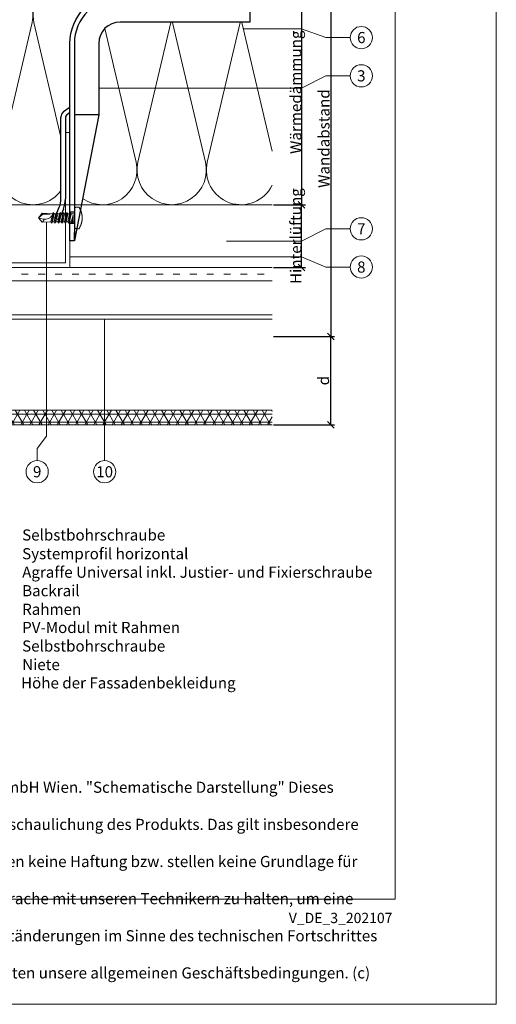
# Model space of a CAD drawing. Units: millimetres. Extents: x -1685 to 11890, y 4 to 6486.
# Drawn here: x 10516 to 10728, y 4 to 442 of the extents above; entities that cross this region are included whole.
import ezdxf

# ---------------------------------------------------------------- set-up
doc = ezdxf.new("R2010")
doc.units = ezdxf.units.MM
doc.linetypes.add('ACAD_ISO03W100', pattern=[30, 12, -18])
doc.linetypes.add('AUSGEZOGEN', pattern=[0])
doc.layers.get('Defpoints').update_dxf_attribs({"lineweight": 5})
for name, color, linetype, lineweight in [('Bemassung', 3, 'Continuous', 5), ('Dämmung', 30, 'Continuous', 5), ('Legende', 251, 'Continuous', 5), ('Legende_DE', 251, 'Continuous', 5), ('Profil-T', 1, 'Continuous', 13), ('PV-Modul', 251, 'Continuous', 13), ('PV-Modul-Schraffur', 251, 'Continuous', 5), ('Spidi-max-Verbindungsschraube', 6, 'Continuous', 15), ('Systemhänger', 11, 'AUSGEZOGEN', 13)]:
    doc.layers.add(name, color=color, linetype=linetype, lineweight=lineweight)
doc.layers.add('Blattrahmen_innen', color=251, linetype='Continuous', lineweight=5, true_color=0x696969)
doc.layers.add('Spidi-max', color=6, linetype='Continuous')
doc.layers.add('Text_DE', color=7, linetype='Continuous')
doc.styles.get("Standard").update_dxf_attribs({"font": 'arial.ttf'})
doc.styles.add('Text-H1.9', font='arial.ttf', dxfattribs={"height": 1.9})
doc.styles.add('Text-H3', font='arial.ttf', dxfattribs={"height": 3})
doc.styles.add('Text-H5', font='arial.ttf', dxfattribs={"height": 5})
doc.dimstyles.new('ISO-25', dxfattribs={"dimtxt": 2.5, "dimasz": 3, "dimexe": 1.75, "dimexo": 0.625, "dimtad": 1, "dimtxsty": 'Standard', "dimblk": 'OBLIQUE', "dimcen": 2.5, "dimadec": 0, "dimazin": 0, "dimtfac": 1, "dimtmove": 0, "dimatfit": 3, "dimfxl": 1, "dimarcsym": 0})

# ---------------------------------------------------------------- blocks, each defined once
blk = doc.blocks.new('A$C04CE60EF')
at = {"layer": 'Spidi-max-Verbindungsschraube'}
for points in [[(0.1, 4.39), (0.1, 4.39), (0.08, 4.35), (0.08, 4.35)], [(0.13, 4.42), (0.13, 4.42), (0.1, 4.39), (0.1, 4.39)], [(0.15, 4.45), (0.15, 4.45), (0.13, 4.42), (0.13, 4.42)], [(0.18, 4.48), (0.18, 4.48), (0.15, 4.45), (0.15, 4.45)], [(0.21, 4.51), (0.21, 4.51), (0.18, 4.48), (0.18, 4.48)], [(0.25, 4.54), (0.25, 4.54), (0.21, 4.51), (0.21, 4.51)], [(0.29, 4.56), (0.29, 4.56), (0.25, 4.54), (0.25, 4.54)], [(0.32, 4.59), (0.32, 4.59), (0.29, 4.56), (0.29, 4.56)], [(0.37, 4.61), (0.37, 4.61), (0.32, 4.59), (0.32, 4.59)], [(0.41, 4.63), (0.41, 4.63), (0.37, 4.61), (0.37, 4.61)], [(0.46, 4.66), (0.46, 4.66), (0.41, 4.63), (0.41, 4.63)], [(0.51, 4.68), (0.51, 4.68), (0.46, 4.66), (0.46, 4.66)], [(0.56, 4.69), (0.56, 4.69), (0.51, 4.68), (0.51, 4.68)], [(0.61, 4.71), (0.61, 4.71), (0.56, 4.69), (0.56, 4.69)], [(0.67, 4.73), (0.67, 4.73), (0.61, 4.71), (0.61, 4.71)], [(0.73, 4.74), (0.73, 4.74), (0.67, 4.73), (0.67, 4.73)], [(0.79, 4.75), (0.79, 4.75), (0.73, 4.74), (0.73, 4.74)], [(0.85, 4.76), (0.85, 4.76), (0.79, 4.75), (0.79, 4.75)], [(0.92, 4.78), (0.92, 4.78), (0.85, 4.76), (0.85, 4.76)], [(0.99, 4.79), (0.99, 4.79), (0.92, 4.78), (0.92, 4.78)], [(1.06, 4.79), (1.06, 4.79), (0.99, 4.79), (0.99, 4.79)], [(1.14, 4.8), (1.14, 4.8), (1.06, 4.79), (1.06, 4.79)], [(1.22, 4.81), (1.22, 4.81), (1.14, 4.8), (1.14, 4.8)], [(1.29, 4.81), (1.29, 4.81), (1.22, 4.81), (1.22, 4.81)], [(1.38, 4.81), (1.38, 4.81), (1.29, 4.81), (1.29, 4.81)], [(1.46, 4.82), (1.46, 4.82), (1.38, 4.81), (1.38, 4.81)], [(1.55, 4.82), (1.55, 4.82), (1.46, 4.82), (1.46, 4.82)], [(1.64, 4.82), (1.64, 4.82), (1.55, 4.82), (1.55, 4.82)], [(1.73, 4.81), (1.73, 4.81), (1.64, 4.82), (1.64, 4.82)], [(1.82, 4.81), (1.82, 4.81), (1.73, 4.81), (1.73, 4.81)], [(1.92, 4.81), (1.92, 4.81), (1.82, 4.81), (1.82, 4.81)], [(2.02, 4.8), (2.02, 4.8), (1.92, 4.81), (1.92, 4.81)], [(2.07, 4.71), (2.07, 4.71), (2.02, 4.8), (2.02, 4.8)], [(2.13, 4.63), (2.13, 4.63), (2.07, 4.71), (2.07, 4.71)], [(2.18, 4.54), (2.18, 4.54), (2.13, 4.63), (2.13, 4.63)], [(2.22, 4.46), (2.22, 4.46), (2.18, 4.54), (2.18, 4.54)], [(2.27, 4.37), (2.27, 4.37), (2.22, 4.46), (2.22, 4.46)], [(-16, -0.07), (-16, -0.07), (-14.36, 1.96), (-14.36, 1.96)], [(-16, -0.07), (-16, -0.07), (-13.85, 0.57), (-13.85, 0.57)], [(-14.36, 1.96), (-14.36, 1.96), (-10.49, 1.77), (-10.49, 1.77)], [(-14.2, 1.81), (-14.2, 1.81), (-14.35, 1.95), (-14.35, 1.95)], [(-14.07, 1.68), (-14.07, 1.68), (-14.2, 1.81), (-14.2, 1.81)], [(-13.95, 1.55), (-13.95, 1.55), (-14.07, 1.68), (-14.07, 1.68)], [(-13.85, 1.43), (-13.85, 1.43), (-13.95, 1.55), (-13.95, 1.55)], [(-13.77, 1.31), (-13.77, 1.31), (-13.85, 1.43), (-13.85, 1.43)], [(-13.85, 0.57), (-13.85, 0.57), (-13.77, 0.62), (-13.77, 0.62)], [(-13.85, 0.57), (-12.01, 0.6), (-10.59, 0.29), (-10.31, -0.99)], [(-13.85, 0.56), (-13.85, 0.56), (-13.75, 0.58), (-13.75, 0.58)], [(-13.71, 1.2), (-13.71, 1.2), (-13.77, 1.31), (-13.77, 1.31)], [(-13.77, 0.62), (-13.77, 0.62), (-13.71, 0.68), (-13.71, 0.68)], [(-13.75, 0.58), (-13.75, 0.58), (-13.65, 0.59), (-13.65, 0.59)], [(-13.66, 1.1), (-13.66, 1.1), (-13.71, 1.2), (-13.71, 1.2)], [(-13.71, 0.68), (-13.71, 0.68), (-13.66, 0.75), (-13.66, 0.75)], [(-13.63, 1), (-13.63, 1), (-13.66, 1.1), (-13.66, 1.1)], [(-13.66, 0.75), (-13.66, 0.75), (-13.63, 0.83), (-13.63, 0.83)], [(-13.65, 0.59), (-13.65, 0.59), (-13.55, 0.6), (-13.55, 0.6)], [(-13.62, 0.92), (-13.62, 0.92), (-13.63, 1), (-13.63, 1)], [(-13.63, 0.83), (-13.63, 0.83), (-13.62, 0.92), (-13.62, 0.92)], [(-10.11, 2.4), (-10.11, 2.4), (-10.49, 1.77), (-10.49, 1.77)], [(-9.73, -1.77), (-9.73, -1.77), (-10.49, 1.77), (-10.49, 1.77)], [(-10.11, 2.4), (-10.11, 2.4), (-9.73, 1.77), (-9.73, 1.77)], [(-9.35, -2.4), (-9.35, -2.4), (-10.11, 2.4), (-10.11, 2.4)], [(-8.97, -1.77), (-8.97, -1.77), (-9.73, 1.77), (-9.73, 1.77)], [(-8.97, 1.77), (-8.97, 1.77), (-9.73, 1.77), (-9.73, 1.77)], [(-8.59, 2.4), (-8.59, 2.4), (-8.97, 1.77), (-8.97, 1.77)], [(-8.21, -1.77), (-8.21, -1.77), (-8.97, 1.77), (-8.97, 1.77)], [(-8.59, 2.4), (-8.59, 2.4), (-8.21, 1.77), (-8.21, 1.77)], [(-7.83, -2.4), (-7.83, -2.4), (-8.59, 2.4), (-8.59, 2.4)], [(-8.21, 1.77), (-8.21, 1.77), (-7.45, -1.77), (-7.45, -1.77)], [(-7.45, 1.77), (-7.45, 1.77), (-8.21, 1.77), (-8.21, 1.77)], [(-7.08, 2.4), (-7.08, 2.4), (-7.45, 1.77), (-7.45, 1.77)], [(-6.7, -1.77), (-6.7, -1.77), (-7.45, 1.77), (-7.45, 1.77)], [(-7.08, 2.4), (-7.08, 2.4), (-6.7, 1.77), (-6.7, 1.77)], [(-6.32, -2.4), (-6.32, -2.4), (-7.08, 2.4), (-7.08, 2.4)], [(-6.7, 1.77), (-6.7, 1.77), (-5.94, -1.77), (-5.94, -1.77)], [(-5.94, 1.77), (-5.94, 1.77), (-6.7, 1.77), (-6.7, 1.77)], [(-5.56, 2.4), (-5.56, 2.4), (-5.94, 1.77), (-5.94, 1.77)], [(-5.94, 1.77), (-5.94, 1.77), (-5.18, -1.77), (-5.18, -1.77)], [(-5.56, 2.4), (-5.56, 2.4), (-5.18, 1.77), (-5.18, 1.77)], [(-4.8, -2.4), (-4.8, -2.4), (-5.56, 2.4), (-5.56, 2.4)], [(-4.42, -1.77), (-4.42, -1.77), (-5.18, 1.77), (-5.18, 1.77)], [(-4.42, 1.77), (-4.42, 1.77), (-5.18, 1.77), (-5.18, 1.77)], [(-4.04, 2.4), (-4.04, 2.4), (-4.42, 1.77), (-4.42, 1.77)], [(-3.66, -1.77), (-3.66, -1.77), (-4.42, 1.77), (-4.42, 1.77)], [(-4.04, 2.4), (-4.04, 2.4), (-3.66, 1.77), (-3.66, 1.77)], [(-3.29, -2.4), (-3.29, -2.4), (-4.04, 2.4), (-4.04, 2.4)], [(-3.66, 1.77), (-3.66, 1.77), (-2.91, -1.77), (-2.91, -1.77)], [(-2.91, 1.77), (-2.91, 1.77), (-3.66, 1.77), (-3.66, 1.77)], [(-2.53, 2.4), (-2.53, 2.4), (-2.91, 1.77), (-2.91, 1.77)], [(-2.15, -1.77), (-2.15, -1.77), (-2.91, 1.77), (-2.91, 1.77)], [(-2.53, 2.4), (-2.53, 2.4), (-2.15, 1.77), (-2.15, 1.77)], [(-1.77, -2.4), (-1.77, -2.4), (-2.53, 2.4), (-2.53, 2.4)], [(-2.15, 1.77), (-2.15, 1.77), (-1.39, -1.77), (-1.39, -1.77)], [(-1.39, 1.77), (-1.39, 1.77), (-2.15, 1.77), (-2.15, 1.77)], [(-1.01, 2.4), (-1.01, 2.4), (-1.39, 1.77), (-1.39, 1.77)], [(-1.39, 1.77), (-1.39, 1.77), (-0.63, -1.26), (-0.63, -1.26)], [(-0.63, 1.77), (-0.63, 1.77), (-1.01, 2.4), (-1.01, 2.4)], [(-0.63, -1.26), (-0.63, -1.26), (-1.01, 2.4), (-1.01, 2.4)], [(0, 1.77), (0, 1.77), (-0.63, 1.77), (-0.63, 1.77)], [(-0.63, 1.77), (-0.63, 1.77), (-0.63, -1.26), (-0.63, -1.26)], [(0.01, 4.13), (0.01, 4.13), (0, 4.09), (0, 4.09)], [(0, 4.09), (0, 4.09), (0, 4.04), (0, 4.04)], [(0, -4.04), (0, -4.04), (0, 4.04), (0, 4.04)], [(0.02, 4.21), (0.02, 4.21), (0.01, 4.17), (0.01, 4.17)], [(0.01, 4.17), (0.01, 4.17), (0.01, 4.13), (0.01, 4.13)], [(0.03, 4.25), (0.03, 4.25), (0.02, 4.21), (0.02, 4.21)], [(0.05, 4.28), (0.05, 4.28), (0.03, 4.25), (0.03, 4.25)], [(0.06, 4.32), (0.06, 4.32), (0.05, 4.28), (0.05, 4.28)], [(0.08, 4.35), (0.08, 4.35), (0.06, 4.32), (0.06, 4.32)], [(2.32, 4.28), (2.32, 4.28), (2.27, 4.37), (2.27, 4.37)], [(2.37, 4.2), (2.37, 4.2), (2.32, 4.28), (2.32, 4.28)], [(2.41, 4.11), (2.41, 4.11), (2.37, 4.2), (2.37, 4.2)], [(2.46, 4.02), (2.46, 4.02), (2.41, 4.11), (2.41, 4.11)], [(2.5, 3.93), (2.5, 3.93), (2.46, 4.02), (2.46, 4.02)], [(2.54, 3.85), (2.54, 3.85), (2.5, 3.93), (2.5, 3.93)], [(2.58, 3.76), (2.58, 3.76), (2.54, 3.85), (2.54, 3.85)], [(2.62, 3.67), (2.62, 3.67), (2.58, 3.76), (2.58, 3.76)], [(2.66, 3.59), (2.66, 3.59), (2.62, 3.67), (2.62, 3.67)], [(2.7, 3.5), (2.7, 3.5), (2.66, 3.59), (2.66, 3.59)], [(2.74, 3.42), (2.74, 3.42), (2.7, 3.5), (2.7, 3.5)], [(2.78, 3.33), (2.78, 3.33), (2.74, 3.42), (2.74, 3.42)], [(2.81, 3.24), (2.81, 3.24), (2.78, 3.33), (2.78, 3.33)], [(2.85, 3.16), (2.85, 3.16), (2.81, 3.24), (2.81, 3.24)], [(2.88, 3.07), (2.88, 3.07), (2.85, 3.16), (2.85, 3.16)], [(2.91, 2.98), (2.91, 2.98), (2.88, 3.07), (2.88, 3.07)], [(2.95, 2.9), (2.95, 2.9), (2.91, 2.98), (2.91, 2.98)], [(2.98, 2.81), (2.98, 2.81), (2.95, 2.9), (2.95, 2.9)], [(3.01, 2.72), (3.01, 2.72), (2.98, 2.81), (2.98, 2.81)], [(3.04, 2.64), (3.04, 2.64), (3.01, 2.72), (3.01, 2.72)], [(3.07, 2.55), (3.07, 2.55), (3.04, 2.64), (3.04, 2.64)], [(3.09, 2.46), (3.09, 2.46), (3.07, 2.55), (3.07, 2.55)], [(3.12, 2.38), (3.12, 2.38), (3.09, 2.46), (3.09, 2.46)], [(3.14, 2.29), (3.14, 2.29), (3.12, 2.38), (3.12, 2.38)], [(3.17, 2.2), (3.17, 2.2), (3.14, 2.29), (3.14, 2.29)], [(3.19, 2.12), (3.19, 2.12), (3.17, 2.2), (3.17, 2.2)], [(3.21, 2.03), (3.21, 2.03), (3.19, 2.12), (3.19, 2.12)], [(3.24, 1.95), (3.24, 1.95), (3.21, 2.03), (3.21, 2.03)], [(3.26, 1.86), (3.26, 1.86), (3.24, 1.95), (3.24, 1.95)], [(3.28, 1.77), (3.28, 1.77), (3.26, 1.86), (3.26, 1.86)], [(3.3, 1.69), (3.3, 1.69), (3.28, 1.77), (3.28, 1.77)], [(3.32, 1.6), (3.32, 1.6), (3.3, 1.69), (3.3, 1.69)], [(3.33, 1.51), (3.33, 1.51), (3.32, 1.6), (3.32, 1.6)], [(3.35, 1.43), (3.35, 1.43), (3.33, 1.51), (3.33, 1.51)], [(3.36, 1.34), (3.36, 1.34), (3.35, 1.43), (3.35, 1.43)], [(3.38, 1.25), (3.38, 1.25), (3.36, 1.34), (3.36, 1.34)], [(3.39, 1.17), (3.39, 1.17), (3.38, 1.25), (3.38, 1.25)], [(3.4, 1.08), (3.4, 1.08), (3.39, 1.17), (3.39, 1.17)], [(3.41, 0.99), (3.41, 0.99), (3.4, 1.08), (3.4, 1.08)], [(3.42, 0.91), (3.42, 0.91), (3.41, 0.99), (3.41, 0.99)], [(3.43, 0.82), (3.43, 0.82), (3.42, 0.91), (3.42, 0.91)], [(3.44, 0.73), (3.44, 0.73), (3.43, 0.82), (3.43, 0.82)], [(3.45, 0.65), (3.45, 0.65), (3.44, 0.73), (3.44, 0.73)], [(3.46, 0.56), (3.46, 0.56), (3.45, 0.65), (3.45, 0.65)], [(3.46, 0.48), (3.46, 0.48), (3.46, 0.56), (3.46, 0.56)], [(3.47, 0.39), (3.47, 0.39), (3.46, 0.48), (3.46, 0.48)], [(3.47, 0.3), (3.47, 0.3), (3.47, 0.39), (3.47, 0.39)], [(3.47, 0.21), (3.47, 0.21), (3.47, 0.3), (3.47, 0.3)], [(3.47, 0.13), (3.47, 0.13), (3.47, 0.21), (3.47, 0.21)], [(3.47, 0.04), (3.47, 0.04), (3.47, 0.13), (3.47, 0.13)], [(3.47, -0.05), (3.47, -0.05), (3.47, 0.04), (3.47, 0.04)], [(-16, -0.07), (-16, -0.07), (-14.36, -2.09), (-14.36, -2.09)], [(-16, -0.07), (-16, -0.07), (-14.1, -1.71), (-14.1, -1.71)], [(-14.35, -2.09), (-14.35, -2.09), (-9.73, -1.77), (-9.73, -1.77)], [(-14.1, -1.71), (-14.1, -1.71), (-10.82, -1.71), (-10.82, -1.71)], [(-9.35, -2.4), (-9.35, -2.4), (-9.73, -1.77), (-9.73, -1.77)], [(-9.35, -2.4), (-9.35, -2.4), (-8.97, -1.77), (-8.97, -1.77)], [(-8.21, -1.77), (-8.21, -1.77), (-8.97, -1.77), (-8.97, -1.77)], [(-7.83, -2.4), (-7.83, -2.4), (-8.21, -1.77), (-8.21, -1.77)], [(-7.83, -2.4), (-7.83, -2.4), (-7.45, -1.77), (-7.45, -1.77)], [(-6.7, -1.77), (-6.7, -1.77), (-7.45, -1.77), (-7.45, -1.77)], [(-6.32, -2.4), (-6.32, -2.4), (-6.7, -1.77), (-6.7, -1.77)], [(-5.94, -1.77), (-5.94, -1.77), (-6.32, -2.4), (-6.32, -2.4)], [(-5.18, -1.77), (-5.18, -1.77), (-5.94, -1.77), (-5.94, -1.77)], [(-4.8, -2.4), (-4.8, -2.4), (-5.18, -1.77), (-5.18, -1.77)], [(-4.8, -2.4), (-4.8, -2.4), (-4.42, -1.77), (-4.42, -1.77)], [(-3.66, -1.77), (-3.66, -1.77), (-4.42, -1.77), (-4.42, -1.77)], [(-3.29, -2.4), (-3.29, -2.4), (-3.66, -1.77), (-3.66, -1.77)], [(-3.29, -2.4), (-3.29, -2.4), (-2.91, -1.77), (-2.91, -1.77)], [(-2.15, -1.77), (-2.15, -1.77), (-2.91, -1.77), (-2.91, -1.77)], [(-1.77, -2.4), (-1.77, -2.4), (-2.15, -1.77), (-2.15, -1.77)], [(-1.39, -1.77), (-1.39, -1.77), (-1.77, -2.4), (-1.77, -2.4)], [(0, -1.77), (0, -1.77), (-1.39, -1.77), (-1.39, -1.77)], [(0, -4.09), (0, -4.09), (0, -4.04), (0, -4.04)], [(0.01, -4.13), (0.01, -4.13), (0, -4.09), (0, -4.09)], [(0.01, -4.17), (0.01, -4.17), (0.01, -4.13), (0.01, -4.13)], [(0.02, -4.21), (0.02, -4.21), (0.01, -4.17), (0.01, -4.17)], [(0.03, -4.25), (0.03, -4.25), (0.02, -4.21), (0.02, -4.21)], [(0.05, -4.29), (0.05, -4.29), (0.03, -4.25), (0.03, -4.25)], [(0.06, -4.32), (0.06, -4.32), (0.05, -4.29), (0.05, -4.29)], [(0.08, -4.36), (0.08, -4.36), (0.06, -4.32), (0.06, -4.32)], [(0.1, -4.39), (0.1, -4.39), (0.08, -4.36), (0.08, -4.36)], [(2.22, -4.46), (2.22, -4.46), (2.27, -4.37), (2.27, -4.37)], [(2.27, -4.37), (2.27, -4.37), (2.32, -4.28), (2.32, -4.28)], [(2.32, -4.28), (2.32, -4.28), (2.37, -4.2), (2.37, -4.2)], [(2.37, -4.2), (2.37, -4.2), (2.41, -4.11), (2.41, -4.11)], [(2.41, -4.11), (2.41, -4.11), (2.46, -4.02), (2.46, -4.02)], [(2.46, -4.02), (2.46, -4.02), (2.5, -3.94), (2.5, -3.94)], [(2.5, -3.94), (2.5, -3.94), (2.54, -3.85), (2.54, -3.85)], [(2.54, -3.85), (2.54, -3.85), (2.58, -3.77), (2.58, -3.77)], [(2.58, -3.77), (2.58, -3.77), (2.62, -3.68), (2.62, -3.68)], [(2.62, -3.68), (2.62, -3.68), (2.66, -3.59), (2.66, -3.59)], [(2.66, -3.59), (2.66, -3.59), (2.7, -3.5), (2.7, -3.5)], [(2.7, -3.5), (2.7, -3.5), (2.74, -3.42), (2.74, -3.42)], [(2.74, -3.42), (2.74, -3.42), (2.78, -3.33), (2.78, -3.33)], [(2.78, -3.33), (2.78, -3.33), (2.81, -3.24), (2.81, -3.24)], [(2.81, -3.24), (2.81, -3.24), (2.85, -3.16), (2.85, -3.16)], [(2.85, -3.16), (2.85, -3.16), (2.88, -3.07), (2.88, -3.07)], [(2.88, -3.07), (2.88, -3.07), (2.91, -2.99), (2.91, -2.99)], [(2.91, -2.99), (2.91, -2.99), (2.95, -2.9), (2.95, -2.9)], [(2.95, -2.9), (2.95, -2.9), (2.98, -2.81), (2.98, -2.81)], [(2.98, -2.81), (2.98, -2.81), (3.01, -2.73), (3.01, -2.73)], [(3.01, -2.73), (3.01, -2.73), (3.04, -2.64), (3.04, -2.64)], [(3.04, -2.64), (3.04, -2.64), (3.07, -2.55), (3.07, -2.55)], [(3.07, -2.55), (3.07, -2.55), (3.09, -2.47), (3.09, -2.47)], [(3.09, -2.47), (3.09, -2.47), (3.12, -2.38), (3.12, -2.38)], [(3.12, -2.38), (3.12, -2.38), (3.14, -2.29), (3.14, -2.29)], [(3.14, -2.29), (3.14, -2.29), (3.17, -2.21), (3.17, -2.21)], [(3.17, -2.21), (3.17, -2.21), (3.19, -2.12), (3.19, -2.12)], [(3.19, -2.12), (3.19, -2.12), (3.21, -2.03), (3.21, -2.03)], [(3.21, -2.03), (3.21, -2.03), (3.24, -1.95), (3.24, -1.95)], [(3.24, -1.95), (3.24, -1.95), (3.26, -1.86), (3.26, -1.86)], [(3.26, -1.86), (3.26, -1.86), (3.28, -1.77), (3.28, -1.77)], [(3.28, -1.77), (3.28, -1.77), (3.3, -1.69), (3.3, -1.69)], [(3.3, -1.69), (3.3, -1.69), (3.32, -1.6), (3.32, -1.6)], [(3.32, -1.6), (3.32, -1.6), (3.33, -1.52), (3.33, -1.52)], [(3.33, -1.52), (3.33, -1.52), (3.35, -1.43), (3.35, -1.43)], [(3.35, -1.43), (3.35, -1.43), (3.36, -1.34), (3.36, -1.34)], [(3.36, -1.34), (3.36, -1.34), (3.38, -1.26), (3.38, -1.26)], [(3.38, -1.26), (3.38, -1.26), (3.39, -1.17), (3.39, -1.17)], [(3.39, -1.17), (3.39, -1.17), (3.4, -1.08), (3.4, -1.08)], [(3.4, -1.08), (3.4, -1.08), (3.41, -1), (3.41, -1)], [(3.41, -1), (3.41, -1), (3.42, -0.91), (3.42, -0.91)], [(3.42, -0.91), (3.42, -0.91), (3.43, -0.82), (3.43, -0.82)], [(3.43, -0.82), (3.43, -0.82), (3.44, -0.74), (3.44, -0.74)], [(3.44, -0.74), (3.44, -0.74), (3.45, -0.65), (3.45, -0.65)], [(3.45, -0.65), (3.45, -0.65), (3.46, -0.56), (3.46, -0.56)], [(3.46, -0.48), (3.46, -0.48), (3.47, -0.39), (3.47, -0.39)], [(3.46, -0.56), (3.46, -0.56), (3.46, -0.48), (3.46, -0.48)], [(3.47, -0.13), (3.47, -0.13), (3.47, -0.05), (3.47, -0.05)], [(3.47, -0.22), (3.47, -0.22), (3.47, -0.13), (3.47, -0.13)], [(3.47, -0.3), (3.47, -0.3), (3.47, -0.22), (3.47, -0.22)], [(3.47, -0.39), (3.47, -0.39), (3.47, -0.3), (3.47, -0.3)], [(0.13, -4.42), (0.13, -4.42), (0.1, -4.39), (0.1, -4.39)], [(0.15, -4.46), (0.15, -4.46), (0.13, -4.42), (0.13, -4.42)], [(0.18, -4.48), (0.18, -4.48), (0.15, -4.46), (0.15, -4.46)], [(0.21, -4.51), (0.21, -4.51), (0.18, -4.48), (0.18, -4.48)], [(0.25, -4.54), (0.25, -4.54), (0.21, -4.51), (0.21, -4.51)], [(0.29, -4.57), (0.29, -4.57), (0.25, -4.54), (0.25, -4.54)], [(0.32, -4.59), (0.32, -4.59), (0.29, -4.57), (0.29, -4.57)], [(0.37, -4.61), (0.37, -4.61), (0.32, -4.59), (0.32, -4.59)], [(0.41, -4.63), (0.41, -4.63), (0.37, -4.61), (0.37, -4.61)], [(0.46, -4.66), (0.46, -4.66), (0.41, -4.63), (0.41, -4.63)], [(0.51, -4.68), (0.51, -4.68), (0.46, -4.66), (0.46, -4.66)], [(0.56, -4.7), (0.56, -4.7), (0.51, -4.68), (0.51, -4.68)], [(0.61, -4.71), (0.61, -4.71), (0.56, -4.7), (0.56, -4.7)], [(0.67, -4.73), (0.67, -4.73), (0.61, -4.71), (0.61, -4.71)], [(0.73, -4.74), (0.73, -4.74), (0.67, -4.73), (0.67, -4.73)], [(0.79, -4.76), (0.79, -4.76), (0.73, -4.74), (0.73, -4.74)], [(0.85, -4.77), (0.85, -4.77), (0.79, -4.76), (0.79, -4.76)], [(0.92, -4.78), (0.92, -4.78), (0.85, -4.77), (0.85, -4.77)], [(0.99, -4.79), (0.99, -4.79), (0.92, -4.78), (0.92, -4.78)], [(1.06, -4.8), (1.06, -4.8), (0.99, -4.79), (0.99, -4.79)], [(1.14, -4.8), (1.14, -4.8), (1.06, -4.8), (1.06, -4.8)], [(1.22, -4.81), (1.22, -4.81), (1.14, -4.8), (1.14, -4.8)], [(1.29, -4.81), (1.29, -4.81), (1.22, -4.81), (1.22, -4.81)], [(1.38, -4.82), (1.38, -4.82), (1.29, -4.81), (1.29, -4.81)], [(1.46, -4.82), (1.46, -4.82), (1.38, -4.82), (1.38, -4.82)], [(1.55, -4.82), (1.55, -4.82), (1.46, -4.82), (1.46, -4.82)], [(1.64, -4.82), (1.64, -4.82), (1.55, -4.82), (1.55, -4.82)], [(1.73, -4.82), (1.73, -4.82), (1.64, -4.82), (1.64, -4.82)], [(1.82, -4.81), (1.82, -4.81), (1.73, -4.82), (1.73, -4.82)], [(1.92, -4.81), (1.92, -4.81), (1.82, -4.81), (1.82, -4.81)], [(2.02, -4.8), (2.02, -4.8), (1.92, -4.81), (1.92, -4.81)], [(2.02, -4.8), (2.02, -4.8), (2.07, -4.72), (2.07, -4.72)], [(2.07, -4.72), (2.07, -4.72), (2.13, -4.63), (2.13, -4.63)], [(2.13, -4.63), (2.13, -4.63), (2.18, -4.54), (2.18, -4.54)], [(2.18, -4.54), (2.18, -4.54), (2.22, -4.46), (2.22, -4.46)]]:
    blk.add_open_spline(points, degree=3, dxfattribs=at)
blk = doc.blocks.new('A$C06AD7D64')
at = {"layer": 'Spidi-max'}
for p, q in [((28.85, -2), (28.85, -12.8)), ((28.85, -12.8), (-28.85, -12.8)), ((-38.35, -22.3), (-38.35, -54)), ((-53.96, -52.6), (-51.55, -50.8)), ((-55.15, -91.36), (-55.15, -55.03)), ((-53.15, -55.03), (-53.15, -91.36)), ((-51.15, -53), (-52.75, -54.2)), ((-38.35, -54), (-49.15, -109.9)), ((-57.89, -100.01), (-55.9, -95.16)), ((-54.05, -95.92), (-56.04, -100.77)), ((-56.04, -100.77), (-57.89, -100.01)), ((-49.15, -109.9), (-49.15, -106.37))]:
    blk.add_line(p, q, dxfattribs=at)
blk.add_lwpolyline([(-28.85, 0), (28.85, 0), (28.85, -2), (-28.85, -2, 0.414214), (-49.15, -22.3), (-49.15, -110), (-51.15, -110), (-51.15, -22.3, -0.414214)], format="xyb", close=True, dxfattribs=at)
for points in [[(-38.35, -54), (-49.15, -54)], [(-49.15, -97.25), (-51.15, -97.25)], [(-49.15, -102.35), (-51.15, -102.35)]]:
    blk.add_lwpolyline(points, dxfattribs=at)
for centre, radius, start, end in [((-28.85, -22.3), 9.5, 90, 180), ((-52.15, -50), 1, 307, 0), ((-52.15, -55), 3, 127, 182), ((-52.15, -55), 1, 127, 182), ((-65.15, -91.36), 10, 337.7, 0), ((-65.15, -91.36), 12, 337.7, 0)]:
    blk.add_arc(centre, radius, start, end, dxfattribs=at)
blk = doc.blocks.new('A$C74911816')
at = {"layer": 'Spidi-max'}
for p, q in [((-57.89, -100.01), (-55.9, -95.16)), ((-54.05, -95.92), (-56.04, -100.77)), ((-56.04, -100.77), (-57.89, -100.01))]:
    blk.add_line(p, q, dxfattribs=at)
for points in [[(-49.15, -97.25), (-51.15, -97.25)], [(-49.15, -102.35), (-51.15, -102.35)]]:
    blk.add_lwpolyline(points, dxfattribs=at)
for radius in [10, 12]:
    blk.add_arc((-65.15, -91.36), radius, 337.7, 0, dxfattribs=at)
blk.add_blockref('A$C06AD7D64', (0, 0), dxfattribs=at)
blk = doc.blocks.new('_Oblique')
at = {"color": 0, "linetype": 'ByBlock', "lineweight": -2}
blk.add_line((-0.5, -0.5), (0.5, 0.5), dxfattribs=at)
blk = doc.blocks.new('*D76')
at = {"layer": 'Bemassung', "color": 0, "lineweight": -2, "transparency": 16777216}
for p, q in [((10629.29, 459.87), (10643.44, 459.87)), ((10641.69, 459.87), (10641.69, 359.87)), ((10629.29, 359.87), (10643.44, 359.87))]:
    blk.add_line(p, q, dxfattribs=at)
at = {"layer": 'Defpoints', "color": 0, "transparency": 16777216}
for p in [(10628.67, 459.87), (10628.67, 359.87), (10641.69, 359.87)]:
    blk.add_point(p, dxfattribs=at)
at = {"layer": 'Bemassung', "color": 0, "lineweight": -2, "transparency": 16777216, "xscale": 3, "yscale": 3, "zscale": 3}
for p, rotation in [((10641.69, 459.87), 90), ((10641.69, 359.87), 270)]:
    blk.add_blockref('_Oblique', p, dxfattribs=dict(at, rotation=rotation))
blk = doc.blocks.new('*D77')
at = {"layer": 'Bemassung', "color": 0, "lineweight": -2, "transparency": 16777216}
for p, q in [((10642.32, 459.87), (10656.47, 459.87)), ((10654.72, 459.87), (10654.72, 301.27)), ((10629.29, 301.27), (10656.47, 301.27))]:
    blk.add_line(p, q, dxfattribs=at)
at = {"layer": 'Defpoints', "color": 0, "transparency": 16777216}
for p in [(10641.69, 459.87), (10628.67, 301.27), (10654.72, 301.27)]:
    blk.add_point(p, dxfattribs=at)
at = {"layer": 'Bemassung', "color": 0, "lineweight": -2, "transparency": 16777216, "xscale": 3, "yscale": 3, "zscale": 3}
for p, rotation in [((10654.72, 459.87), 90), ((10654.72, 301.27), 270)]:
    blk.add_blockref('_Oblique', p, dxfattribs=dict(at, rotation=rotation))
blk = doc.blocks.new('*D78')
at = {"layer": 'Bemassung', "color": 0, "lineweight": -2, "transparency": 16777216}
for p, q in [((10629.29, 359.87), (10643.44, 359.87)), ((10641.69, 331.97), (10641.69, 359.87)), ((10629.29, 331.97), (10643.44, 331.97))]:
    blk.add_line(p, q, dxfattribs=at)
at = {"layer": 'Defpoints', "color": 0, "transparency": 16777216}
for p in [(10628.67, 359.87), (10641.69, 359.87), (10628.67, 331.97)]:
    blk.add_point(p, dxfattribs=at)
at = {"layer": 'Bemassung', "color": 0, "lineweight": -2, "transparency": 16777216, "xscale": 3, "yscale": 3, "zscale": 3}
for p, rotation in [((10641.69, 359.87), 90), ((10641.69, 331.97), 270)]:
    blk.add_blockref('_Oblique', p, dxfattribs=dict(at, rotation=rotation))
blk = doc.blocks.new('A$C7d6807ec')
at = {"layer": 'PV-Modul-Schraffur'}
h = blk.add_hatch(dxfattribs=at)
h.set_pattern_fill('NET3', color=256, scale=1.11)
h.set_pattern_definition([(360, (-5520.2893, 2046.535), (9e-16, 3.52425), []), (60, (-5520.2893, 2046.535), (-3.05209, 1.762125), []), (120, (-5520.2893, 2046.535), (-3.05209, -1.762125), [])])
h.paths.add_polyline_path([(301.4, -20.54), (301.4, -14.04), (-7.8, -14.04), (-7.8, -20.54)])
at = {"layer": 'PV-Modul'}
blk.add_lwpolyline([(301.4, -14.04), (-7.8, -14.04), (-7.8, -20.54), (301.4, -20.54)], dxfattribs=at)
blk = doc.blocks.new('*D153')
at = {"layer": 'Bemassung', "color": 0, "lineweight": -2, "transparency": 16777216}
for p, q in [((10629.29, 301.27), (10656.47, 301.27)), ((10654.72, 262.08), (10654.72, 301.27)), ((10629.29, 262.08), (10656.47, 262.08))]:
    blk.add_line(p, q, dxfattribs=at)
at = {"layer": 'Defpoints', "color": 0, "transparency": 16777216}
for p in [(10628.67, 301.27), (10654.72, 301.27), (10628.67, 262.08)]:
    blk.add_point(p, dxfattribs=at)
at = {"layer": 'Bemassung', "color": 0, "lineweight": -2, "transparency": 16777216, "xscale": 3, "yscale": 3, "zscale": 3}
for p, rotation in [((10654.72, 301.27), 90), ((10654.72, 262.08), 270)]:
    blk.add_blockref('_Oblique', p, dxfattribs=dict(at, rotation=rotation))
blk = doc.blocks.new('A$C264c9e26')
at = {"layer": 'Dämmung'}
for p, q in [((18.96, 155.65), (81.04, 170.26)), ((81.04, 140.22), (18.96, 154.83)), ((18.96, 124.8), (81.04, 139.4)), ((81.04, 109.37), (18.96, 123.98)), ((44.7, 100), (81.04, 108.55)), ((1.38, 18.96), (15.99, 81.04)), ((16.81, 81.04), (31.42, 18.96)), ((32.24, 18.96), (46.84, 81.04)), ((47.66, 81.04), (62.27, 18.96)), ((63.09, 18.96), (77.7, 81.04)), ((78.52, 81.04), (93.12, 18.96)), ((93.94, 18.96), (108.55, 81.04)), ((109.37, 81.04), (123.98, 18.96)), ((124.8, 18.96), (139.4, 81.04)), ((140.22, 81.04), (154.83, 18.96)), ((155.65, 18.96), (170.26, 81.04)), ((0, 21.35), (0.56, 18.96))]:
    blk.add_line(p, q, dxfattribs=at)
for points in [[(0, 264.35), (0, 277.1)], [(78.04, 264.35), (23.86, 277.1)], [(0, 192.17), (0, 254.85)], [(0, 213.6), (0, 0)], [(100, 100), (0, 100)], [(0, 0), (213.6, 0)], [(192.17, 0), (277.1, 0)]]:
    blk.add_lwpolyline(points, dxfattribs=at)
for points in [[(8.66, 277.1, 0.267239), (0.04, 264.35, 0.267239)], [(2.48, 254.85, 0.316813), (18.96, 248.21), (47.15, 254.85)], [(81.2, 232.75, -0.002668), (81.04, 232.79), (18.96, 247.39, 1.262603), (18.96, 217.36), (81.04, 231.97, -0.002668), (81.2, 232, -0.002668)], [(78.31, 202.57), (18.96, 216.54, 0.687993), (2.77, 192.7, 0.687993)], [(91.8, 199.73, -0.879493), (81.04, 171.08), (29.96, 183.1)], [(199.73, 91.8, 0.879493), (171.08, 81.04), (183.1, 29.96)], [(232.75, 81.2, 0.002668), (232.79, 81.04), (247.39, 18.96, -1.262603), (217.36, 18.96), (231.97, 81.04, 0.002668), (232, 81.2, 0.002668)], [(277.1, 8.66, -0.894359), (248.21, 18.96), (262.82, 81.04, 0.002668), (262.86, 81.2)], [(263.6, 81.2, 0.002668), (263.64, 81.04), (277.1, 23.86)], [(202.57, 78.31), (216.54, 18.96, -0.687993), (192.7, 2.77, -0.687993)]]:
    blk.add_lwpolyline(points, format="xyb", dxfattribs=at)
for centre, start, end in [((84.57, 278.66), 311.4547, 354.1879), ((15.43, 170.67), 126.3341, 283.2405), ((84.57, 155.24), 256.7595, 103.2405), ((15.43, 139.81), 76.7595, 283.2405), ((84.57, 124.39), 256.7595, 103.2405), ((15.43, 108.96), 76.7595, 215.2822), ((84.57, 93.53), 24.986, 103.2405), ((0.97, 84.57), 346.7595, 93.6103), ((31.83, 84.57), 346.7595, 193.2405), ((62.68, 84.57), 346.7595, 193.2405), ((93.53, 84.57), 346.7595, 193.2405), ((124.39, 84.57), 346.7595, 193.2405), ((155.24, 84.57), 346.7595, 193.2405), ((278.66, 84.57), 95.8121, 138.5453), ((-14.46, 15.43), 339.5587, 13.2405), ((16.4, 15.43), 166.7595, 13.2405), ((47.25, 15.43), 166.7595, 13.2405), ((78.11, 15.43), 166.7595, 13.2405), ((108.96, 15.43), 166.7595, 13.2405), ((139.81, 15.43), 166.7595, 13.2405), ((170.67, 15.43), 166.7595, 323.6659)]:
    blk.add_arc(centre, 15.43, start, end, dxfattribs=at)
blk = doc.blocks.new('A$Ceba248e7')
at = {"layer": 'Systemhänger'}
blk.add_line((23, 23), (326.58, 23), dxfattribs=at)
for points in [[(23, 23), (0, 0)], [(103.53, 17), (17, 17)], [(326.58, 17), (153.53, 17)], [(103.53, 0), (0, 0)], [(103.53, 2), (2, 2)], [(326.58, 2), (153.53, 2)], [(326.58, 0), (153.53, 0)]]:
    blk.add_lwpolyline(points, dxfattribs=at)
at = {"layer": 'Systemhänger', "linetype": 'ACAD_ISO03W100', "ltscale": 0.25}
for points in [[(20, 20), (326.58, 20)], [(153.53, 17), (103.53, 17)], [(103.53, 2), (153.53, 2)], [(153.53, 1.5), (103.53, 1.5)], [(153.53, 0), (103.53, 0)]]:
    blk.add_lwpolyline(points, dxfattribs=at)

msp = doc.modelspace()

# ---------------------------------------------------------------- linework, layer by layer
at = {"layer": 'Blattrahmen_innen'}
msp.add_lwpolyline([(10242.693, 51.174), (10683.446, 51.174), (10683.446, 648.079), (10242.693, 648.079)], close=True, dxfattribs=at)
at = {"layer": 'Defpoints'}
msp.add_lwpolyline([(10197.72, 755.013), (10728.418, 755.013), (10728.418, 4.455), (10197.72, 4.455)], close=True, dxfattribs=at)
at = {"layer": 'Legende'}
for points in [[(10641.762, 438.013), (10615.895, 438.013)], [(10641.762, 438.013), (10652.574, 434.164)], [(10663.387, 434.164), (10652.574, 434.164)], [(10641.762, 411.663), (10652.574, 417.164)], [(10663.387, 417.164), (10652.574, 417.164)], [(10641.762, 411.663), (10551.468, 411.663)], [(10528.245, 256.938), (10528.245, 352.146)], [(10641.762, 343.632), (10652.574, 349.164)], [(10663.387, 349.164), (10652.574, 349.164)], [(10641.762, 343.632), (10608.266, 343.632)], [(10641.762, 336.667), (10538.668, 336.667)], [(10641.762, 336.667), (10652.574, 332.164)], [(10663.387, 332.164), (10652.574, 332.164)], [(10554.099, 256.938), (10554.099, 308.974)], [(10528.245, 256.938), (10524.099, 251.532)], [(10554.099, 256.938), (10554.099, 251.532)], [(10524.099, 246.126), (10524.099, 251.532)], [(10554.099, 246.126), (10554.099, 251.532)]]:
    msp.add_lwpolyline(points, dxfattribs=at)
for centre in [(10668.337, 434.164), (10668.337, 417.164), (10668.337, 349.164), (10668.337, 332.164), (10524.099, 241.176), (10554.099, 241.176)]:
    msp.add_circle(centre, 4.95, dxfattribs=at)
at = {"layer": 'Profil-T'}
msp.add_lwpolyline([(10477.668, 333.974), (10477.668, 331.974), (10538.668, 331.974), (10538.668, 391.974), (10536.668, 391.974), (10536.668, 333.974)], close=True, dxfattribs=at)

# ---------------------------------------------------------------- block references
at = {"layer": 'Dämmung'}
msp.add_blockref('A$C264c9e26', (10351.572, 359.874), dxfattribs=at)
at = {"layer": 'PV-Modul'}
msp.add_blockref('A$C7d6807ec', (10327.272, 282.629), dxfattribs=at)
at = {"layer": 'Spidi-max'}
msp.add_blockref('A$C74911816', (10589.818, 453.874), dxfattribs=at)
at = {"layer": 'Spidi-max-Verbindungsschraube', "xscale": -1, "rotation": 180}
msp.add_blockref('A$C04CE60EF', (10540.668, 354.008), dxfattribs=at)
at = {"layer": 'Systemhänger'}
msp.add_blockref('A$Ceba248e7', (10302.086, 308.974), dxfattribs=at)

# ---------------------------------------------------------------- texts
at = {"layer": 'Legende', "char_height": 4.95, "attachment_point": 5, "style": 'Text-H5'}
for s, insert in [('6', (10668.337, 434.164)), ('3', (10668.337, 417.164)), ('7', (10668.337, 349.164)), ('8', (10668.337, 332.164)), ('9', (10524.099, 241.176)), ('10', (10554.099, 241.176))]:
    msp.add_mtext_dynamic_manual_height_columns(s, width=10.27647, gutter_width=1, heights=[0], dxfattribs=dict(at, insert=insert))
at = {"layer": 'Legende_DE', "char_height": 4.95, "attachment_point": 1, "style": 'Text-H3'}
for s, width, gutter_width, insert in [('Selbstbohrschraube', 217.78547, 1.65, (10517.393, 215.556)), ('Systemprofil horizontal', 217.78547, 1.65, (10517.393, 207.222)), ('Agraffe Universal inkl. Justier- und Fixierschraube', 217.78547, 1.65, (10517.393, 199.004)), ('Backrail', 217.78547, 1.65, (10517.393, 190.786)), ('Rahmen', 217.78547, 1.65, (10517.393, 182.524)), ('PV-Modul mit Rahmen', 217.78547, 1.65, (10517.393, 174.443)), ('Selbstbohrschraube', 217.78547, 1.65, (10517.393, 166.193)), ('Niete', 217.78547, 1.65, (10517.393, 157.943)), ('Höhe der Fassadenbekleidung', 207.41267, 1.571, (10516.895, 149.794))]:
    msp.add_mtext_dynamic_manual_height_columns(s, width=width, gutter_width=gutter_width, heights=[0], dxfattribs=dict(at, insert=insert))
at = {"layer": 'Text_DE', "color": 3, "char_height": 4.95, "attachment_point": 5, "rotation": 90, "style": 'Text-H3'}
for s, heights, insert in [('Wärmedämmung', [0], (10639.192, 409.874)), ('Wandabstand', [5.516], (10651.716, 389.275)), ('Hinterlüftung', [0], (10639.192, 345.924)), ('d', [0], (10651.516, 281.678))]:
    msp.add_mtext_dynamic_manual_height_columns(s, width=10.27647, gutter_width=1, heights=heights, dxfattribs=dict(at, insert=insert))
at = {"layer": 'Text_DE', "insert": (10249.997, 103.41), "char_height": 4.950054, "attachment_point": 1, "style": 'Text-H1.9'}
msp.add_mtext_dynamic_manual_height_columns('\\pi9.27267;SPIDI   ist ein eingetragenes Warenzeichen der Slavonia Baubedarf GmbH Wien. "Schematische Darstellung" Dieses Dokument stellt\\P\\pi1.7311;KEINE Verlegeanleitung (Montageanleitung) dar, sondern dient der bloßen Veranschaulichung des Produkts. Das gilt insbesondere für alle\\P\\pi5.71039;bildlichen Darstellungen. Sie sind ausschließlich beispielhaft und begründen keine Haftung bzw. stellen keine Grundlage für Gewährleis-\\P\\pi4.59106;tungs- oder sonstige Ansprüche dar. Vor der Montage ist (unbedingt) Rücksprache mit unseren Technikern zu halten, um eine ordnungs-\\P\\pi9.6289;gemäße und fachgerechte Montage sicherstellen zu können. Produktänderungen im Sinne des technischen Fortschrittes vorbehalten.\\P\\pi24.78464;Druckfehler und Irrtümer vorbehalten. Es gelten unsere allgemeinen Geschäftsbedingungen. (c) Slavonia Baubedarf GmbH.', width=427.4448, gutter_width=1, heights=[0], dxfattribs=at)
at = {"layer": 'Text_DE', "insert": (10682.176, 45.123), "char_height": 4.55926, "width": 40.07205, "attachment_point": 3, "line_spacing_factor": 0.963855}
msp.add_mtext('V_DE_3_202107', dxfattribs=at)

# ---------------------------------------------------------------- dimensions: what is measured, and where the dimension line sits
at = {"layer": 'Bemassung'}
for base, p1, p2, angle, picture, middle in [((10641.692, 359.874), (10628.668, 459.874), (10628.668, 359.874), 270, '*D76', (10641.692, 409.874)), ((10654.716, 301.273), (10641.692, 459.874), (10628.668, 301.273), 270, '*D77', (10654.716, 428.374)), ((10641.692, 359.874), (10628.668, 331.974), (10628.668, 359.874), 90, '*D78', (10641.692, 345.924)), ((10654.716, 301.273), (10628.668, 262.084), (10628.668, 301.273), 270, '*D153', (10654.716, 281.678))]:
    dim = msp.add_linear_dim(base=base, p1=p1, p2=p2, angle=angle, text=' ', dimstyle='ISO-25', dxfattribs=at)
    dim.commit()
    dim.dimension.update_dxf_attribs({"geometry": picture, "text_midpoint": middle, "dimtype": 160})

doc.saveas('drawing.dxf')
